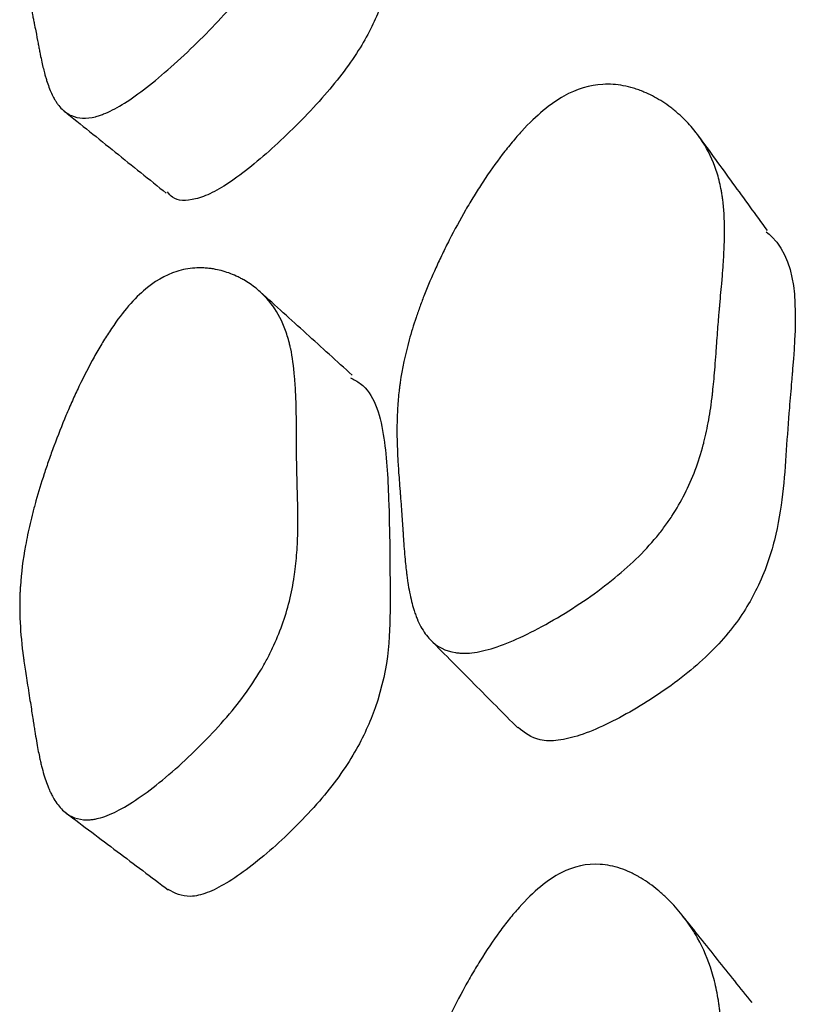
# Model space of a CAD drawing. Units: millimetres. Extents: x 5 to 589, y 5 to 417.
# Drawn here: x 146 to 147, y 232 to 234 of the extents above; entities that cross this region are included whole.
import ezdxf

# ---------------------------------------------------------------- set-up
doc = ezdxf.new("R2010")
doc.units = ezdxf.units.MM
doc.header["$LTSCALE"] = 2

msp = doc.modelspace()

# ---------------------------------------------------------------- linework, layer by layer
at = {"color": 7, "linetype": 'Continuous', "lineweight": 25}
for points, knots in [([(145.8526, 235.1885), (145.8757, 235.2097), (145.8999, 235.2262), (145.938, 235.2434), (145.951, 235.248), (145.971, 235.2528), (145.9777, 235.2541), (145.9879, 235.2556), (145.9914, 235.256), (145.9965, 235.2565), (145.9982, 235.2567), (146.0017, 235.2569), (146.0038, 235.2571), (146.0165, 235.2577), (146.0277, 235.2573), (146.0442, 235.2554), (146.0496, 235.2545), (146.0577, 235.2529), (146.0604, 235.2523), (146.0658, 235.2509), (146.0687, 235.2501), (146.0807, 235.2466), (146.0897, 235.2431), (146.1022, 235.237), (146.1062, 235.2348), (146.112, 235.2313), (146.1139, 235.23), (146.1176, 235.2275), (146.1196, 235.2261), (146.1337, 235.2155), (146.1443, 235.2039), (146.1574, 235.1831), (146.1613, 235.1756), (146.1664, 235.1636), (146.1679, 235.1595), (146.1701, 235.1531), (146.1708, 235.1509), (146.1718, 235.1476), (146.1722, 235.1465), (146.1728, 235.1442), (146.1732, 235.1428), (146.177, 235.1284), (146.1798, 235.1119), (146.1829, 235.0827), (146.1837, 235.0722), (146.1846, 235.0553), (146.1848, 235.0495), (146.1852, 235.0405), (146.1852, 235.0374), (146.1854, 235.0312), (146.1855, 235.0276), (146.1857, 235.0138), (146.1858, 235.0027), (146.186, 234.9858), (146.186, 234.9801), (146.186, 234.9715), (146.186, 234.9687), (146.186, 234.9644), (146.1861, 234.9629), (146.1861, 234.9608), (146.1861, 234.96), (146.1861, 234.9586), (146.1861, 234.9576), (146.186, 234.9503), (146.1862, 234.9409), (146.1866, 234.9229), (146.1868, 234.9163), (146.1872, 234.9053), (146.1873, 234.9015), (146.1876, 234.8935), (146.1877, 234.8891), (146.1884, 234.8691), (146.1888, 234.8547), (146.189, 234.8356), (146.1891, 234.8296), (146.189, 234.8213), (146.189, 234.8187), (146.189, 234.8148), (146.1889, 234.8135), (146.1889, 234.8117), (146.1889, 234.8111), (146.1889, 234.8099), (146.1889, 234.8096), (146.1885, 234.7941), (146.1877, 234.7799), (146.1858, 234.7595), (146.185, 234.7528), (146.1837, 234.7429), (146.1833, 234.7396), (146.1825, 234.7348), (146.1823, 234.7332), (146.1818, 234.73), (146.1816, 234.7288), (146.1758, 234.695), (146.167, 234.6637), (146.1488, 234.6175), (146.1418, 234.6022), (146.1302, 234.5795), (146.1262, 234.5719), (146.1197, 234.5606), (146.1175, 234.5569), (146.1131, 234.5494), (146.1111, 234.5462), (146.0976, 234.5246), (146.0855, 234.5072), (146.0587, 234.4719), (146.0444, 234.4545), (146.0119, 234.4175), (145.9949, 234.3992), (145.9597, 234.3633), (145.9418, 234.346), (145.8837, 234.2924), (145.8488, 234.2636), (145.8017, 234.231), (145.7874, 234.2223), (145.7674, 234.2122), (145.761, 234.2092), (145.7516, 234.2056), (145.7486, 234.2045), (145.7426, 234.2025), (145.7393, 234.2016), (145.7171, 234.1959), (145.6999, 234.1967), (145.6776, 234.2065), (145.6707, 234.2112), (145.6613, 234.2204), (145.6584, 234.2239), (145.6541, 234.2295), (145.6527, 234.2315), (145.6507, 234.2346), (145.65, 234.2357), (145.6487, 234.2379), (145.648, 234.2392), (145.6434, 234.2473), (145.6396, 234.2555), (145.6343, 234.2696), (145.6326, 234.2745), (145.6301, 234.2824), (145.6293, 234.2851), (145.6281, 234.2892), (145.6277, 234.2906), (145.6271, 234.2927), (145.6269, 234.2934), (145.6265, 234.2948), (145.6263, 234.2958), (145.6241, 234.3038), (145.622, 234.3129), (145.6185, 234.329), (145.6173, 234.3348), (145.6155, 234.344), (145.6149, 234.3472), (145.6139, 234.3521), (145.6136, 234.3538), (145.6131, 234.3563), (145.6129, 234.3572), (145.6126, 234.3589), (145.6124, 234.3602), (145.6109, 234.3682), (145.6092, 234.3771), (145.6062, 234.3925), (145.6051, 234.3979), (145.6034, 234.4065), (145.6028, 234.4095), (145.6016, 234.4156), (145.601, 234.4189), (145.598, 234.4338), (145.596, 234.4445), (145.5934, 234.4587), (145.5926, 234.4632), (145.5915, 234.4694), (145.5912, 234.4714), (145.5907, 234.4743), (145.5906, 234.4753), (145.5903, 234.4772), (145.5902, 234.4777), (145.5867, 234.5002), (145.5846, 234.5208), (145.5832, 234.551), (145.5831, 234.5609), (145.5833, 234.5756), (145.5834, 234.5805), (145.5837, 234.5877), (145.5839, 234.5902), (145.5841, 234.5938), (145.5842, 234.595), (145.5843, 234.5974), (145.5844, 234.5983), (145.5863, 234.6236), (145.5901, 234.649), (145.5985, 234.6895), (145.6018, 234.7034), (145.6075, 234.7248), (145.6095, 234.732), (145.6127, 234.743), (145.6138, 234.7467), (145.6161, 234.7541), (145.6171, 234.7574), (145.6238, 234.7787), (145.6298, 234.7961), (145.6395, 234.823), (145.6429, 234.8321), (145.6483, 234.8458), (145.6501, 234.8504), (145.6538, 234.8597), (145.6554, 234.8639), (145.666, 234.8898), (145.6748, 234.9101), (145.6884, 234.9397), (145.6931, 234.9495), (145.7001, 234.964), (145.7025, 234.9688), (145.7072, 234.9783), (145.7094, 234.9825), (145.7229, 235.0088), (145.7339, 235.0287), (145.7505, 235.0568), (145.756, 235.0659), (145.7644, 235.0791), (145.7672, 235.0834), (145.7728, 235.0919), (145.7753, 235.0956), (145.791, 235.1184), (145.8034, 235.1349), (145.8281, 235.1644), (145.841, 235.1779), (145.8526, 235.1885)], [0, 0, 0, 0, 0.03125, 0.03125, 0.046875, 0.046875, 0.054688, 0.054688, 0.058594, 0.058594, 0.060547, 0.060547, 0.0625, 0.0625, 0.078125, 0.078125, 0.085938, 0.085938, 0.089844, 0.089844, 0.09375, 0.09375, 0.109375, 0.109375, 0.117188, 0.117188, 0.121094, 0.121094, 0.125, 0.125, 0.15625, 0.15625, 0.171875, 0.171875, 0.179688, 0.179688, 0.183594, 0.183594, 0.185547, 0.185547, 0.1875, 0.1875, 0.21875, 0.21875, 0.234375, 0.234375, 0.242188, 0.242188, 0.246094, 0.246094, 0.25, 0.25, 0.265625, 0.265625, 0.273438, 0.273438, 0.277344, 0.277344, 0.279297, 0.279297, 0.280273, 0.280273, 0.28125, 0.28125, 0.296875, 0.296875, 0.304688, 0.304688, 0.308594, 0.308594, 0.3125, 0.3125, 0.328125, 0.328125, 0.335938, 0.335938, 0.339844, 0.339844, 0.341797, 0.341797, 0.342773, 0.342773, 0.34375, 0.34375, 0.359375, 0.359375, 0.367188, 0.367188, 0.371094, 0.371094, 0.373047, 0.373047, 0.375, 0.375, 0.40625, 0.40625, 0.421875, 0.421875, 0.429688, 0.429688, 0.433594, 0.433594, 0.4375, 0.4375, 0.453125, 0.453125, 0.46875, 0.46875, 0.484375, 0.484375, 0.5, 0.5, 0.53125, 0.53125, 0.546875, 0.546875, 0.554688, 0.554688, 0.558594, 0.558594, 0.5625, 0.5625, 0.59375, 0.59375, 0.609375, 0.609375, 0.617188, 0.617188, 0.621094, 0.621094, 0.623047, 0.623047, 0.625, 0.625, 0.640625, 0.640625, 0.648438, 0.648438, 0.652344, 0.652344, 0.654297, 0.654297, 0.655273, 0.655273, 0.65625, 0.65625, 0.671875, 0.671875, 0.679688, 0.679688, 0.683594, 0.683594, 0.685547, 0.685547, 0.686523, 0.686523, 0.6875, 0.6875, 0.703125, 0.703125, 0.710938, 0.710938, 0.714844, 0.714844, 0.71875, 0.71875, 0.734375, 0.734375, 0.742188, 0.742188, 0.746094, 0.746094, 0.748047, 0.748047, 0.75, 0.75, 0.78125, 0.78125, 0.796875, 0.796875, 0.804688, 0.804688, 0.808594, 0.808594, 0.810547, 0.810547, 0.8125, 0.8125, 0.84375, 0.84375, 0.859375, 0.859375, 0.867188, 0.867188, 0.871094, 0.871094, 0.875, 0.875, 0.890625, 0.890625, 0.898438, 0.898438, 0.902344, 0.902344, 0.90625, 0.90625, 0.921875, 0.921875, 0.929688, 0.929688, 0.933594, 0.933594, 0.9375, 0.9375, 0.953125, 0.953125, 0.960938, 0.960938, 0.964844, 0.964844, 0.96875, 0.96875, 0.984375, 0.984375, 1, 1, 1, 1]), ([(146.3306, 235.0167), (146.3476, 234.995), (146.3837, 234.9493), (146.3855, 234.8094), (146.3899, 234.6513), (146.3883, 234.502), (146.3234, 234.3661), (146.2777, 234.2994), (146.2188, 234.2273), (146.1342, 234.1415), (146.049, 234.07), (145.9895, 234.0338), (145.9427, 234.0168), (145.909, 234.0181), (145.8967, 234.0334), (145.8932, 234.0377)], [0, 0, 0, 0, 0.114277, 0.241573, 0.423538, 0.599083, 0.657526, 0.688698, 0.720666, 0.789805, 0.857737, 0.888339, 0.918807, 0.977086, 1, 1, 1, 1]), ([(146.7544, 234.2455), (146.7821, 234.261), (146.8104, 234.2696), (146.8539, 234.2719), (146.8686, 234.2709), (146.8908, 234.2668), (146.8983, 234.265), (146.9096, 234.2616), (146.9133, 234.2603), (146.919, 234.2583), (146.9209, 234.2576), (146.9247, 234.2561), (146.9269, 234.2552), (146.9409, 234.2494), (146.953, 234.2431), (146.9707, 234.2321), (146.9766, 234.2282), (146.9852, 234.2219), (146.988, 234.2197), (146.9937, 234.2152), (146.9968, 234.2127), (147.0095, 234.202), (147.0189, 234.1929), (147.0319, 234.1787), (147.036, 234.1738), (147.042, 234.1663), (147.0439, 234.1638), (147.0477, 234.1587), (147.0497, 234.1558), (147.064, 234.135), (147.0744, 234.1147), (147.0865, 234.0817), (147.0899, 234.0702), (147.0942, 234.0523), (147.0955, 234.0463), (147.0972, 234.037), (147.0977, 234.0339), (147.0984, 234.0292), (147.0987, 234.0276), (147.0991, 234.0245), (147.0994, 234.0225), (147.1021, 234.0018), (147.1034, 233.9792), (147.1034, 233.9404), (147.1031, 233.9267), (147.1022, 233.9049), (147.1018, 233.8974), (147.1011, 233.8859), (147.1009, 233.882), (147.1005, 233.8761), (147.1003, 233.8741), (147.1001, 233.8711), (147.1, 233.8701), (147.0999, 233.8686), (147.0999, 233.8681), (147.0998, 233.8671), (147.0997, 233.8662), (147.0994, 233.8614), (147.0985, 233.8519), (147.0967, 233.8303), (147.0959, 233.8219), (147.0946, 233.8074), (147.0942, 233.8022), (147.0935, 233.7941), (147.0932, 233.7913), (147.0928, 233.787), (147.0927, 233.7855), (147.0925, 233.7833), (147.0924, 233.7825), (147.0923, 233.7811), (147.0922, 233.7799), (147.0911, 233.7676), (147.09, 233.7539), (147.0882, 233.7307), (147.0876, 233.7225), (147.0866, 233.7096), (147.0863, 233.7052), (147.0856, 233.6962), (147.0853, 233.6919), (147.0835, 233.6663), (147.0821, 233.6479), (147.0799, 233.6234), (147.0791, 233.6158), (147.078, 233.6051), (147.0776, 233.6017), (147.0771, 233.5968), (147.0769, 233.5951), (147.0766, 233.5928), (147.0765, 233.592), (147.0763, 233.5904), (147.0763, 233.5901), (147.0738, 233.5705), (147.0711, 233.5529), (147.0664, 233.5277), (147.0648, 233.5195), (147.0621, 233.5076), (147.0612, 233.5036), (147.0598, 233.4978), (147.0593, 233.4959), (147.0584, 233.4921), (147.058, 233.4907), (147.0474, 233.4504), (147.034, 233.4149), (147.0087, 233.3649), (146.9993, 233.3489), (146.9841, 233.3256), (146.9788, 233.318), (146.9705, 233.3067), (146.9677, 233.303), (146.962, 233.2957), (146.9596, 233.2926), (146.9424, 233.2717), (146.9273, 233.2555), (146.8945, 233.2237), (146.8773, 233.2086), (146.8186, 233.1619), (146.7774, 233.1339), (146.6865, 233.0812), (146.6458, 233.0617), (146.5916, 233.0433), (146.5753, 233.0391), (146.5527, 233.036), (146.5455, 233.0354), (146.5352, 233.0353), (146.5318, 233.0354), (146.5252, 233.0359), (146.5215, 233.0363), (146.4974, 233.0399), (146.4791, 233.0493), (146.4566, 233.0727), (146.4499, 233.0821), (146.441, 233.0985), (146.4382, 233.1043), (146.4343, 233.1137), (146.4331, 233.1169), (146.4313, 233.1219), (146.4307, 233.1235), (146.4296, 233.1269), (146.4289, 233.129), (146.425, 233.1415), (146.422, 233.1539), (146.4179, 233.1745), (146.4167, 233.1817), (146.4149, 233.193), (146.4144, 233.1968), (146.4136, 233.2027), (146.4133, 233.2047), (146.4129, 233.2077), (146.4128, 233.2087), (146.4125, 233.2107), (146.4124, 233.2121), (146.4111, 233.223), (146.4098, 233.2356), (146.4079, 233.258), (146.4073, 233.266), (146.4064, 233.2789), (146.4061, 233.2833), (146.4056, 233.2902), (146.4054, 233.2925), (146.4052, 233.2961), (146.4051, 233.2973), (146.405, 233.2997), (146.4049, 233.3013), (146.4039, 233.3153), (146.403, 233.329), (146.4015, 233.3502), (146.4009, 233.3574), (146.4001, 233.3683), (146.3998, 233.372), (146.3993, 233.3794), (146.399, 233.3825), (146.3973, 233.4042), (146.3962, 233.4194), (146.3948, 233.4391), (146.3944, 233.4451), (146.3939, 233.4533), (146.3938, 233.4559), (146.3936, 233.4597), (146.3935, 233.4609), (146.3934, 233.4627), (146.3934, 233.4632), (146.3933, 233.4644), (146.3933, 233.4646), (146.3918, 233.4947), (146.3915, 233.5225), (146.3929, 233.562), (146.3937, 233.5748), (146.3953, 233.5935), (146.3959, 233.5996), (146.3969, 233.6087), (146.3973, 233.6117), (146.3979, 233.6161), (146.3981, 233.6176), (146.3985, 233.6206), (146.3986, 233.6217), (146.4032, 233.6534), (146.4097, 233.6842), (146.4229, 233.732), (146.4278, 233.7481), (146.4362, 233.7727), (146.4391, 233.781), (146.4436, 233.7935), (146.4452, 233.7977), (146.4484, 233.8061), (146.4498, 233.8097), (146.4593, 233.8336), (146.4676, 233.8531), (146.4811, 233.8827), (146.4857, 233.8927), (146.493, 233.9077), (146.4955, 233.9128), (146.5005, 233.9229), (146.5028, 233.9274), (146.5171, 233.9554), (146.5289, 233.9771), (146.547, 234.0084), (146.5531, 234.0187), (146.5624, 234.0338), (146.5655, 234.0388), (146.5718, 234.0487), (146.5746, 234.0531), (146.5924, 234.0802), (146.6066, 234.1003), (146.6279, 234.1281), (146.635, 234.137), (146.6456, 234.1497), (146.6491, 234.1538), (146.6562, 234.1619), (146.6593, 234.1654), (146.6791, 234.1869), (146.6946, 234.2018), (146.7249, 234.227), (146.7406, 234.2378), (146.7544, 234.2455)], [0, 0, 0, 0, 0.03125, 0.03125, 0.046875, 0.046875, 0.054688, 0.054688, 0.058594, 0.058594, 0.060547, 0.060547, 0.0625, 0.0625, 0.078125, 0.078125, 0.085938, 0.085938, 0.089844, 0.089844, 0.09375, 0.09375, 0.109375, 0.109375, 0.117188, 0.117188, 0.121094, 0.121094, 0.125, 0.125, 0.15625, 0.15625, 0.171875, 0.171875, 0.179688, 0.179688, 0.183594, 0.183594, 0.185547, 0.185547, 0.1875, 0.1875, 0.21875, 0.21875, 0.234375, 0.234375, 0.242188, 0.242188, 0.246094, 0.246094, 0.248047, 0.248047, 0.249023, 0.249023, 0.249512, 0.249512, 0.25, 0.25, 0.265625, 0.265625, 0.273438, 0.273438, 0.277344, 0.277344, 0.279297, 0.279297, 0.280273, 0.280273, 0.280762, 0.280762, 0.28125, 0.28125, 0.296875, 0.296875, 0.304688, 0.304688, 0.308594, 0.308594, 0.3125, 0.3125, 0.328125, 0.328125, 0.335938, 0.335938, 0.339844, 0.339844, 0.341797, 0.341797, 0.342773, 0.342773, 0.34375, 0.34375, 0.359375, 0.359375, 0.367188, 0.367188, 0.371094, 0.371094, 0.373047, 0.373047, 0.375, 0.375, 0.40625, 0.40625, 0.421875, 0.421875, 0.429688, 0.429688, 0.433594, 0.433594, 0.4375, 0.4375, 0.453125, 0.453125, 0.46875, 0.46875, 0.5, 0.5, 0.53125, 0.53125, 0.546875, 0.546875, 0.554688, 0.554688, 0.558594, 0.558594, 0.5625, 0.5625, 0.59375, 0.59375, 0.609375, 0.609375, 0.617188, 0.617188, 0.621094, 0.621094, 0.623047, 0.623047, 0.625, 0.625, 0.640625, 0.640625, 0.648438, 0.648438, 0.652344, 0.652344, 0.654297, 0.654297, 0.655273, 0.655273, 0.65625, 0.65625, 0.671875, 0.671875, 0.679688, 0.679688, 0.683594, 0.683594, 0.685547, 0.685547, 0.686523, 0.686523, 0.6875, 0.6875, 0.703125, 0.703125, 0.710938, 0.710938, 0.714844, 0.714844, 0.71875, 0.71875, 0.734375, 0.734375, 0.742188, 0.742188, 0.746094, 0.746094, 0.748047, 0.748047, 0.749023, 0.749023, 0.75, 0.75, 0.78125, 0.78125, 0.796875, 0.796875, 0.804688, 0.804688, 0.808594, 0.808594, 0.810547, 0.810547, 0.8125, 0.8125, 0.84375, 0.84375, 0.859375, 0.859375, 0.867188, 0.867188, 0.871094, 0.871094, 0.875, 0.875, 0.890625, 0.890625, 0.898438, 0.898438, 0.902344, 0.902344, 0.90625, 0.90625, 0.921875, 0.921875, 0.929688, 0.929688, 0.933594, 0.933594, 0.9375, 0.9375, 0.953125, 0.953125, 0.960938, 0.960938, 0.964844, 0.964844, 0.96875, 0.96875, 0.984375, 0.984375, 1, 1, 1, 1]), ([(145.6689, 234.2133), (145.7059, 234.1836), (145.7799, 234.1241), (145.8539, 234.0645), (145.8909, 234.0348)], [0, 0, 0, 0, 0.500002, 1, 1, 1, 1]), ([(147.1965, 233.9539), (147.1716, 233.9882), (147.1217, 234.0567), (147.072, 234.1251), (147.0472, 234.1593)], [0, 0, 0, 0, 0.499983, 1, 1, 1, 1]), ([(147.1942, 233.9506), (147.1982, 233.9472), (147.2686, 233.8868), (147.2596, 233.7591), (147.2504, 233.6412), (147.2481, 233.6127), (147.2432, 233.5571), (147.2352, 233.4447), (147.2272, 233.3193), (147.1822, 233.1841), (147.1306, 233.0992), (147.0747, 233.0371), (147.0044, 232.975), (146.9053, 232.9085), (146.8077, 232.8604), (146.7414, 232.8444), (146.691, 232.8449), (146.6691, 232.8628), (146.6551, 232.8742)], [0, 0, 0, 0, 0.01541, 0.27195, 0.28023, 0.294146, 0.338885, 0.410399, 0.55752, 0.62867, 0.686784, 0.717725, 0.749321, 0.817945, 0.885704, 0.916329, 0.9467, 1, 1, 1, 1]), ([(145.8412, 233.8225), (145.8642, 233.8427), (145.8883, 233.8568), (145.9264, 233.8688), (145.9393, 233.8712), (145.9592, 233.8726), (145.9659, 233.8726), (145.9761, 233.8721), (145.9795, 233.8718), (145.9847, 233.8713), (145.9864, 233.8711), (145.9898, 233.8706), (145.9919, 233.8703), (146.0046, 233.8682), (146.0158, 233.8653), (146.0322, 233.8594), (146.0376, 233.8571), (146.0457, 233.8534), (146.0484, 233.8521), (146.0537, 233.8493), (146.0566, 233.8477), (146.0686, 233.8408), (146.0776, 233.8348), (146.0901, 233.8247), (146.0941, 233.8213), (146.0998, 233.8158), (146.1017, 233.814), (146.1054, 233.8102), (146.1074, 233.808), (146.1215, 233.7924), (146.1321, 233.7762), (146.1452, 233.7487), (146.1491, 233.739), (146.1542, 233.7237), (146.1557, 233.7184), (146.1579, 233.7103), (146.1586, 233.7076), (146.1596, 233.7034), (146.1599, 233.702), (146.1606, 233.6992), (146.161, 233.6975), (146.1648, 233.6795), (146.1676, 233.6592), (146.1707, 233.6238), (146.1715, 233.6112), (146.1724, 233.5909), (146.1726, 233.5839), (146.1729, 233.5732), (146.173, 233.5695), (146.1732, 233.5621), (146.1733, 233.5579), (146.1735, 233.5414), (146.1736, 233.5281), (146.1738, 233.508), (146.1738, 233.5013), (146.1738, 233.4911), (146.1738, 233.4877), (146.1738, 233.4826), (146.1738, 233.4809), (146.1738, 233.4783), (146.1738, 233.4775), (146.1738, 233.4758), (146.1738, 233.4746), (146.1738, 233.4659), (146.174, 233.4547), (146.1744, 233.4333), (146.1746, 233.4254), (146.1749, 233.4123), (146.175, 233.4078), (146.1753, 233.3983), (146.1754, 233.3931), (146.1761, 233.3692), (146.1765, 233.3521), (146.1767, 233.3295), (146.1767, 233.3224), (146.1767, 233.3126), (146.1767, 233.3095), (146.1766, 233.3049), (146.1766, 233.3034), (146.1766, 233.3013), (146.1765, 233.3005), (146.1765, 233.2991), (146.1765, 233.2988), (146.1761, 233.2805), (146.1753, 233.2639), (146.1734, 233.2401), (146.1726, 233.2324), (146.1713, 233.221), (146.1709, 233.2172), (146.1702, 233.2116), (146.1699, 233.2098), (146.1694, 233.2061), (146.1692, 233.2048), (146.1634, 233.166), (146.1546, 233.1308), (146.1364, 233.0798), (146.1295, 233.0631), (146.1179, 233.0385), (146.1139, 233.0304), (146.1075, 233.0184), (146.1053, 233.0144), (146.1008, 233.0064), (146.0989, 233.0031), (146.0854, 232.9803), (146.0733, 232.9621), (146.0466, 232.9259), (146.0324, 232.9082), (145.9999, 232.871), (145.983, 232.853), (145.9478, 232.8178), (145.93, 232.801), (145.8721, 232.7499), (145.8372, 232.7234), (145.7902, 232.6951), (145.776, 232.6879), (145.756, 232.6802), (145.7496, 232.6782), (145.7403, 232.6759), (145.7372, 232.6753), (145.7312, 232.6743), (145.7279, 232.6739), (145.7058, 232.6721), (145.6886, 232.6767), (145.6664, 232.6932), (145.6595, 232.7003), (145.6502, 232.7133), (145.6472, 232.718), (145.643, 232.7257), (145.6416, 232.7283), (145.6396, 232.7325), (145.6389, 232.7339), (145.6376, 232.7367), (145.6369, 232.7385), (145.6323, 232.749), (145.6286, 232.7596), (145.6233, 232.7774), (145.6216, 232.7837), (145.6191, 232.7935), (145.6183, 232.7969), (145.6171, 232.802), (145.6167, 232.8038), (145.6161, 232.8064), (145.6159, 232.8073), (145.6155, 232.8091), (145.6153, 232.8103), (145.6132, 232.8202), (145.611, 232.8315), (145.6076, 232.8513), (145.6064, 232.8585), (145.6046, 232.8698), (145.604, 232.8737), (145.603, 232.8798), (145.6027, 232.8818), (145.6022, 232.8849), (145.6021, 232.886), (145.6017, 232.8881), (145.6015, 232.8896), (145.6, 232.8996), (145.5983, 232.9106), (145.5953, 232.9295), (145.5943, 232.9362), (145.5921, 232.9503), (145.5908, 232.9584), (145.5873, 232.9804), (145.5852, 232.9935), (145.5827, 233.0111), (145.5819, 233.0166), (145.5808, 233.0243), (145.5805, 233.0267), (145.58, 233.0303), (145.5799, 233.0315), (145.5796, 233.0338), (145.5795, 233.0344), (145.576, 233.062), (145.5739, 233.0871), (145.5726, 233.1234), (145.5724, 233.1352), (145.5726, 233.1527), (145.5728, 233.1585), (145.5731, 233.1671), (145.5733, 233.1699), (145.5735, 233.1742), (145.5735, 233.1756), (145.5737, 233.1784), (145.5738, 233.1795), (145.5757, 233.2092), (145.5795, 233.2387), (145.5879, 233.2849), (145.5912, 233.3007), (145.5969, 233.3249), (145.5989, 233.3331), (145.6021, 233.3454), (145.6032, 233.3496), (145.6054, 233.3579), (145.6064, 233.3615), (145.6131, 233.3854), (145.6191, 233.4049), (145.6288, 233.4347), (145.6322, 233.4447), (145.6375, 233.4599), (145.6393, 233.4649), (145.643, 233.4752), (145.6446, 233.4797), (145.6552, 233.5082), (145.664, 233.5304), (145.6775, 233.5627), (145.6821, 233.5733), (145.6892, 233.589), (145.6915, 233.5942), (145.6963, 233.6045), (145.6984, 233.609), (145.7119, 233.6374), (145.7229, 233.6586), (145.7394, 233.6884), (145.7449, 233.698), (145.7533, 233.7118), (145.7561, 233.7163), (145.7616, 233.7252), (145.7641, 233.729), (145.7797, 233.7528), (145.7922, 233.7697), (145.8168, 233.7992), (145.8297, 233.8125), (145.8412, 233.8225)], [0, 0, 0, 0, 0.03125, 0.03125, 0.046875, 0.046875, 0.054688, 0.054688, 0.058594, 0.058594, 0.060547, 0.060547, 0.0625, 0.0625, 0.078125, 0.078125, 0.085938, 0.085938, 0.089844, 0.089844, 0.09375, 0.09375, 0.109375, 0.109375, 0.117188, 0.117188, 0.121094, 0.121094, 0.125, 0.125, 0.15625, 0.15625, 0.171875, 0.171875, 0.179688, 0.179688, 0.183594, 0.183594, 0.185547, 0.185547, 0.1875, 0.1875, 0.21875, 0.21875, 0.234375, 0.234375, 0.242188, 0.242188, 0.246094, 0.246094, 0.25, 0.25, 0.265625, 0.265625, 0.273438, 0.273438, 0.277344, 0.277344, 0.279297, 0.279297, 0.280273, 0.280273, 0.28125, 0.28125, 0.296875, 0.296875, 0.304688, 0.304688, 0.308594, 0.308594, 0.3125, 0.3125, 0.328125, 0.328125, 0.335938, 0.335938, 0.339844, 0.339844, 0.341797, 0.341797, 0.342773, 0.342773, 0.34375, 0.34375, 0.359375, 0.359375, 0.367188, 0.367188, 0.371094, 0.371094, 0.373047, 0.373047, 0.375, 0.375, 0.40625, 0.40625, 0.421875, 0.421875, 0.429688, 0.429688, 0.433594, 0.433594, 0.4375, 0.4375, 0.453125, 0.453125, 0.46875, 0.46875, 0.484375, 0.484375, 0.5, 0.5, 0.53125, 0.53125, 0.546875, 0.546875, 0.554688, 0.554688, 0.558594, 0.558594, 0.5625, 0.5625, 0.59375, 0.59375, 0.609375, 0.609375, 0.617188, 0.617188, 0.621094, 0.621094, 0.623047, 0.623047, 0.625, 0.625, 0.640625, 0.640625, 0.648438, 0.648438, 0.652344, 0.652344, 0.654297, 0.654297, 0.655273, 0.655273, 0.65625, 0.65625, 0.671875, 0.671875, 0.679688, 0.679688, 0.683594, 0.683594, 0.685547, 0.685547, 0.686523, 0.686523, 0.6875, 0.6875, 0.703125, 0.703125, 0.710938, 0.710938, 0.71875, 0.71875, 0.734375, 0.734375, 0.742188, 0.742188, 0.746094, 0.746094, 0.748047, 0.748047, 0.75, 0.75, 0.78125, 0.78125, 0.796875, 0.796875, 0.804688, 0.804688, 0.808594, 0.808594, 0.810547, 0.810547, 0.8125, 0.8125, 0.84375, 0.84375, 0.859375, 0.859375, 0.867188, 0.867188, 0.871094, 0.871094, 0.875, 0.875, 0.890625, 0.890625, 0.898438, 0.898438, 0.902344, 0.902344, 0.90625, 0.90625, 0.921875, 0.921875, 0.929688, 0.929688, 0.933594, 0.933594, 0.9375, 0.9375, 0.953125, 0.953125, 0.960938, 0.960938, 0.964844, 0.964844, 0.96875, 0.96875, 0.984375, 0.984375, 1, 1, 1, 1]), ([(146.2946, 233.6395), (146.2613, 233.6696), (146.1948, 233.7299), (146.1283, 233.7901), (146.0951, 233.8203)], [0, 0, 0, 0, 0.499997, 1, 1, 1, 1]), ([(146.2911, 233.6338), (146.2984, 233.6299), (146.3388, 233.6085), (146.367, 233.5159), (146.3758, 233.3502), (146.3775, 233.1589), (146.3765, 232.9837), (146.3117, 232.8361), (146.2661, 232.7664), (146.2074, 232.6931), (146.1229, 232.6093), (146.0378, 232.5428), (145.9787, 232.5132), (145.9316, 232.5023), (145.9095, 232.5142), (145.8952, 232.5219)], [0, 0, 0, 0, 0.028614, 0.157637, 0.282132, 0.460082, 0.631819, 0.689003, 0.7195, 0.750762, 0.818389, 0.884848, 0.91479, 0.944593, 1, 1, 1, 1]), ([(146.4652, 233.0638), (146.4967, 233.032), (146.5598, 232.9684), (146.6229, 232.9048), (146.6544, 232.873)], [0, 0, 0, 0, 0.500002, 1, 1, 1, 1]), ([(145.6734, 232.6881), (145.7103, 232.6603), (145.7842, 232.6047), (145.8581, 232.5491), (145.8951, 232.5213)], [0, 0, 0, 0, 0.500001, 1, 1, 1, 1]), ([(146.7484, 232.5581), (146.776, 232.5723), (146.8043, 232.5785), (146.8478, 232.5758), (146.8625, 232.5728), (146.8847, 232.5654), (146.8922, 232.5623), (146.9034, 232.5571), (146.9072, 232.5552), (146.9129, 232.5521), (146.9148, 232.5511), (146.9185, 232.549), (146.9208, 232.5476), (146.9347, 232.5393), (146.9469, 232.5306), (146.9646, 232.5159), (146.9704, 232.5107), (146.979, 232.5025), (146.9819, 232.4996), (146.9875, 232.4938), (146.9906, 232.4906), (147.0033, 232.4768), (147.0127, 232.4653), (147.0256, 232.4474), (147.0298, 232.4414), (147.0357, 232.4321), (147.0376, 232.429), (147.0414, 232.4228), (147.0434, 232.4193), (147.0577, 232.3938), (147.068, 232.3694), (147.0801, 232.3302), (147.0835, 232.3166), (147.0878, 232.2957), (147.089, 232.2886), (147.0907, 232.2778), (147.0912, 232.2742), (147.092, 232.2688), (147.0922, 232.2669), (147.0927, 232.2632), (147.0929, 232.261), (147.0956, 232.2371), (147.0969, 232.2111), (147.097, 232.1667), (147.0967, 232.151), (147.0958, 232.1262), (147.0954, 232.1176), (147.0947, 232.1045), (147.0945, 232.1001), (147.0941, 232.0934), (147.0939, 232.0911), (147.0937, 232.0877), (147.0936, 232.0866), (147.0935, 232.0849), (147.0935, 232.0843), (147.0934, 232.0832), (147.0933, 232.0822), (147.093, 232.0776), (147.0923, 232.0672), (147.0904, 232.0427), (147.0897, 232.0331), (147.0884, 232.0164), (147.0879, 232.0104), (147.0872, 232.001), (147.087, 231.9977), (147.0866, 231.9927), (147.0865, 231.991), (147.0863, 231.9884), (147.0862, 231.9876), (147.0861, 231.9858), (147.086, 231.9845), (147.0849, 231.9705), (147.0838, 231.955), (147.082, 231.9288), (147.0814, 231.9196), (147.0805, 231.905), (147.0802, 231.9), (147.0796, 231.8897), (147.0793, 231.8849), (147.0776, 231.856), (147.0762, 231.8352), (147.074, 231.8075), (147.0733, 231.7989), (147.0722, 231.7869), (147.0718, 231.7831), (147.0713, 231.7775), (147.0711, 231.7757), (147.0708, 231.773), (147.0707, 231.7722), (147.0706, 231.7704), (147.0705, 231.77), (147.0681, 231.748), (147.0655, 231.7283), (147.0609, 231.7002), (147.0592, 231.6911), (147.0566, 231.6778), (147.0557, 231.6734), (147.0543, 231.6669), (147.0538, 231.6648), (147.0529, 231.6606), (147.0525, 231.659), (147.0421, 231.6145), (147.0287, 231.5755), (147.0035, 231.5216), (146.9943, 231.5044), (146.9791, 231.4797), (146.9738, 231.4716), (146.9656, 231.4598), (146.9628, 231.4559), (146.9571, 231.4482), (146.9546, 231.445), (146.9375, 231.4232), (146.9224, 231.4064), (146.8897, 231.3741), (146.8724, 231.3589), (146.8138, 231.3127), (146.7727, 231.2859), (146.6819, 231.2372), (146.6413, 231.2202), (146.5871, 231.2064), (146.5709, 231.2038), (146.5484, 231.2032), (146.5412, 231.2035), (146.5309, 231.2048), (146.5275, 231.2054), (146.5209, 231.2068), (146.5172, 231.2077), (146.4931, 231.2151), (146.4749, 231.2283), (146.4524, 231.2579), (146.4457, 231.2695), (146.4368, 231.2893), (146.434, 231.2963), (146.4302, 231.3075), (146.4289, 231.3113), (146.4271, 231.3172), (146.4266, 231.3192), (146.4254, 231.3232), (146.4247, 231.3257), (146.4209, 231.3404), (146.4178, 231.3549), (146.4137, 231.3789), (146.4125, 231.3872), (146.4107, 231.4003), (146.4101, 231.4047), (146.4093, 231.4115), (146.4091, 231.4138), (146.4087, 231.4173), (146.4085, 231.4185), (146.4083, 231.4208), (146.4081, 231.4224), (146.4068, 231.4349), (146.4056, 231.4493), (146.4036, 231.475), (146.403, 231.4842), (146.402, 231.4991), (146.4017, 231.5042), (146.4012, 231.5121), (146.401, 231.5148), (146.4008, 231.5189), (146.4007, 231.5203), (146.4006, 231.523), (146.4004, 231.5249), (146.3995, 231.541), (146.3985, 231.5567), (146.3969, 231.581), (146.3964, 231.5893), (146.3955, 231.6019), (146.3952, 231.6061), (146.3947, 231.6146), (146.3944, 231.6182), (146.3926, 231.6433), (146.3914, 231.6608), (146.39, 231.6834), (146.3896, 231.6903), (146.3891, 231.6998), (146.3889, 231.7027), (146.3887, 231.707), (146.3886, 231.7084), (146.3885, 231.7104), (146.3885, 231.711), (146.3884, 231.7123), (146.3884, 231.7126), (146.3867, 231.7472), (146.3864, 231.7789), (146.3876, 231.8238), (146.3884, 231.8383), (146.3899, 231.8594), (146.3905, 231.8664), (146.3915, 231.8766), (146.3919, 231.8799), (146.3924, 231.885), (146.3926, 231.8866), (146.393, 231.89), (146.3931, 231.8912), (146.3976, 231.9268), (146.404, 231.9611), (146.4171, 232.0139), (146.4221, 232.0317), (146.4303, 232.0586), (146.4332, 232.0677), (146.4378, 232.0813), (146.4393, 232.0859), (146.4425, 232.095), (146.4439, 232.099), (146.4534, 232.1251), (146.4616, 232.1462), (146.4751, 232.1783), (146.4797, 232.189), (146.487, 232.2053), (146.4895, 232.2107), (146.4945, 232.2216), (146.4968, 232.2265), (146.5111, 232.2566), (146.5228, 232.2798), (146.5409, 232.3133), (146.5471, 232.3243), (146.5564, 232.3404), (146.5595, 232.3457), (146.5658, 232.3562), (146.5686, 232.3608), (146.5863, 232.3895), (146.6005, 232.4107), (146.6218, 232.4397), (146.6289, 232.449), (146.6395, 232.4622), (146.6431, 232.4665), (146.6502, 232.4748), (146.6533, 232.4784), (146.6731, 232.5005), (146.6885, 232.5156), (146.7189, 232.5407), (146.7345, 232.551), (146.7484, 232.5581)], [0, 0, 0, 0, 0.03125, 0.03125, 0.046875, 0.046875, 0.054688, 0.054688, 0.058594, 0.058594, 0.060547, 0.060547, 0.0625, 0.0625, 0.078125, 0.078125, 0.085938, 0.085938, 0.089844, 0.089844, 0.09375, 0.09375, 0.109375, 0.109375, 0.117188, 0.117188, 0.121094, 0.121094, 0.125, 0.125, 0.15625, 0.15625, 0.171875, 0.171875, 0.179688, 0.179688, 0.183594, 0.183594, 0.185547, 0.185547, 0.1875, 0.1875, 0.21875, 0.21875, 0.234375, 0.234375, 0.242188, 0.242188, 0.246094, 0.246094, 0.248047, 0.248047, 0.249023, 0.249023, 0.249512, 0.249512, 0.25, 0.25, 0.265625, 0.265625, 0.273438, 0.273438, 0.277344, 0.277344, 0.279297, 0.279297, 0.280273, 0.280273, 0.280762, 0.280762, 0.28125, 0.28125, 0.296875, 0.296875, 0.304688, 0.304688, 0.308594, 0.308594, 0.3125, 0.3125, 0.328125, 0.328125, 0.335938, 0.335938, 0.339844, 0.339844, 0.341797, 0.341797, 0.342773, 0.342773, 0.34375, 0.34375, 0.359375, 0.359375, 0.367188, 0.367188, 0.371094, 0.371094, 0.373047, 0.373047, 0.375, 0.375, 0.40625, 0.40625, 0.421875, 0.421875, 0.429688, 0.429688, 0.433594, 0.433594, 0.4375, 0.4375, 0.453125, 0.453125, 0.46875, 0.46875, 0.5, 0.5, 0.53125, 0.53125, 0.546875, 0.546875, 0.554688, 0.554688, 0.558594, 0.558594, 0.5625, 0.5625, 0.59375, 0.59375, 0.609375, 0.609375, 0.617188, 0.617188, 0.621094, 0.621094, 0.623047, 0.623047, 0.625, 0.625, 0.640625, 0.640625, 0.648438, 0.648438, 0.652344, 0.652344, 0.654297, 0.654297, 0.655273, 0.655273, 0.65625, 0.65625, 0.671875, 0.671875, 0.679688, 0.679688, 0.683594, 0.683594, 0.685547, 0.685547, 0.686523, 0.686523, 0.6875, 0.6875, 0.703125, 0.703125, 0.710938, 0.710938, 0.714844, 0.714844, 0.71875, 0.71875, 0.734375, 0.734375, 0.742188, 0.742188, 0.746094, 0.746094, 0.748047, 0.748047, 0.749023, 0.749023, 0.75, 0.75, 0.78125, 0.78125, 0.796875, 0.796875, 0.804688, 0.804688, 0.808594, 0.808594, 0.810547, 0.810547, 0.8125, 0.8125, 0.84375, 0.84375, 0.859375, 0.859375, 0.867188, 0.867188, 0.871094, 0.871094, 0.875, 0.875, 0.890625, 0.890625, 0.898438, 0.898438, 0.902344, 0.902344, 0.90625, 0.90625, 0.921875, 0.921875, 0.929688, 0.929688, 0.933594, 0.933594, 0.9375, 0.9375, 0.953125, 0.953125, 0.960938, 0.960938, 0.964844, 0.964844, 0.96875, 0.96875, 0.984375, 0.984375, 1, 1, 1, 1]), ([(147.1633, 232.2764), (147.1382, 232.3077), (147.0881, 232.3703), (147.0382, 232.4329), (147.0132, 232.4642)], [0, 0, 0, 0, 0.499993, 1, 1, 1, 1])]:
    msp.add_open_spline(points, degree=3, knots=knots, dxfattribs=at)

doc.saveas('drawing.dxf')
